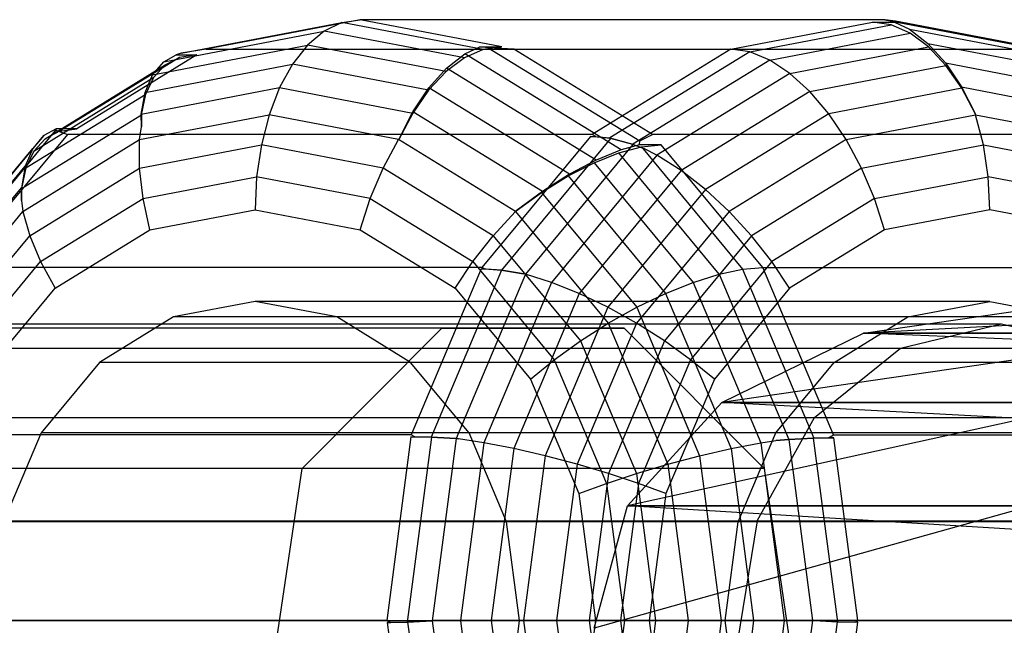
# Model space of a CAD drawing. Extents: x -3570 to 6580, y -3510 to 3510.
# Drawn here: x -149 to -123, y 0 to 16 of the extents above; entities that cross this region are included whole.
import ezdxf

# ---------------------------------------------------------------- set-up
doc = ezdxf.new("R2010")
doc.units = 0

msp = doc.modelspace()

# ---------------------------------------------------------------- linework, layer by layer
at = {"color": 0}
for p, q in [((-145.108243, 15.305306, 2447.92898), (-140.827677, 16.123092, 2445.041702)), ((-140.342163, 16.2, 2445.761507), (-144.44115, 15.416904, 2448.526308)), ((-140.827677, 16.123092, 2445.041702), (-141.298439, 15.894704, 2444.343769)), ((-140.827677, 16.123092, 2445.041702), (-140.342163, 16.2, 2445.761507)), ((-137.060647, 15.403415, 2442.500809), (-140.827677, 16.123092, 2445.041702)), ((-126.36234, 16.2, 2466.487446), (-140.342163, 16.2, 2445.761507)), ((-136.565282, 15.478441, 2443.213968), (-140.342163, 16.2, 2445.761507)), ((-130.461327, 15.416904, 2469.252248), (-126.684446, 16.138463, 2466.704709)), ((-129.95611, 15.34376, 2469.958762), (-126.189081, 16.063437, 2467.417869)), ((-126.684446, 16.138463, 2466.704709), (-126.103772, 16.138463, 2467.565594)), ((-126.189081, 16.063437, 2467.417869), (-126.684446, 16.138463, 2466.704709)), ((-126.078107, 16.161546, 2467.343016), (-126.36234, 16.2, 2466.487446)), ((-126.36234, 16.2, 2466.487446), (-122.263353, 15.416904, 2463.722644)), ((-125.689064, 15.840638, 2468.09607), (-126.189081, 16.063437, 2467.417869)), ((-126.103772, 16.138463, 2467.565594), (-126.078107, 16.161546, 2467.343016)), ((-126.103772, 16.138463, 2467.565594), (-125.703628, 15.951553, 2468.105893)), ((-121.59626, 15.305306, 2464.319972), (-126.078107, 16.161546, 2467.343016)), ((-145.570723, 15.078501, 2447.225461), (-141.298439, 15.894704, 2444.343769)), ((-141.298439, 15.894704, 2444.343769), (-141.740145, 15.521777, 2443.688913)), ((-137.560664, 15.180617, 2441.822608), (-141.298439, 15.894704, 2444.343769)), ((-129.426838, 15.126551, 2470.61723), (-125.689064, 15.840638, 2468.09607)), ((-125.703628, 15.951553, 2468.105893), (-121.087726, 15.069702, 2464.992428)), ((-125.703628, 15.951553, 2468.105893), (-125.211694, 15.56903, 2468.72687)), ((-125.199588, 15.476837, 2468.718705), (-125.689064, 15.840638, 2468.09607)), ((-145.866662, 14.733422, 2446.472283), (-141.740145, 15.521777, 2443.688913)), ((-141.740145, 15.521777, 2443.688913), (-142.139374, 15.015641, 2443.097031)), ((-138.05014, 14.816816, 2441.199973), (-141.740145, 15.521777, 2443.688913)), ((-137.546101, 15.291531, 2441.812785), (-137.145956, 15.478441, 2442.353084)), ((-136.929971, 15.455358, 2442.412667), (-137.145956, 15.478441, 2442.353084)), ((-137.145956, 15.478441, 2442.353084), (-136.565282, 15.478441, 2443.213968)), ((-136.565282, 15.478441, 2443.213968), (-137.060647, 15.403415, 2442.500809)), ((-125.211694, 15.56903, 2468.72687), (-120.791786, 14.724623, 2465.745605)), ((-125.211694, 15.56903, 2468.72687), (-124.744296, 15.04987, 2469.272771)), ((-144.692213, 15.262601, 2448.695653), (-147.887836, 13.298575, 2450.851128)), ((-145.570723, 15.078501, 2447.225461), (-145.23839, 15.262601, 2447.885911)), ((-145.108243, 15.305306, 2447.92898), (-145.23839, 15.262601, 2447.885911)), ((-145.23839, 15.262601, 2447.885911), (-144.692213, 15.262601, 2448.695653)), ((-144.692213, 15.262601, 2448.695653), (-145.149137, 15.194919, 2447.956564)), ((-144.44115, 15.416904, 2448.526308), (-145.108243, 15.305306, 2447.92898)), ((-144.44115, 15.416904, 2448.526308), (-130.461327, 15.416904, 2469.252248)), ((-138.038035, 14.909008, 2441.191808), (-137.546101, 15.291531, 2441.812785)), ((-137.060647, 15.403415, 2442.500809), (-137.560664, 15.180617, 2441.822608)), ((-133.382035, 12.732302, 2439.004087), (-137.546101, 15.291531, 2441.812785)), ((-136.243176, 15.416904, 2442.996705), (-136.929971, 15.455358, 2442.412667)), ((-136.929971, 15.455358, 2442.412667), (-132.886838, 12.970454, 2439.685539)), ((-136.243176, 15.416904, 2442.996705), (-122.263353, 15.416904, 2463.722644)), ((-132.545426, 13.144272, 2440.502541), (-136.243176, 15.416904, 2442.996705)), ((-130.461327, 15.416904, 2469.252248), (-134.159077, 13.144272, 2471.746411)), ((-129.95611, 15.34376, 2469.958762), (-133.684726, 13.052158, 2472.473745)), ((-129.95611, 15.34376, 2469.958762), (-130.461327, 15.416904, 2469.252248)), ((-129.426838, 15.126551, 2470.61723), (-129.95611, 15.34376, 2469.958762)), ((-128.889593, 14.771876, 2471.207645), (-125.199588, 15.476837, 2468.718705)), ((-124.735527, 14.983087, 2469.266856), (-125.199588, 15.476837, 2468.718705)), ((-148.730622, 13.029904, 2449.356839), (-145.534998, 14.99393, 2447.201364)), ((-145.149137, 15.194919, 2447.956564), (-148.344761, 13.230893, 2450.112039)), ((-146.068056, 14.265081, 2445.746961), (-142.139374, 15.015641, 2443.097031)), ((-145.866662, 14.733422, 2446.472283), (-145.570723, 15.078501, 2447.225461)), ((-145.838072, 14.66574, 2446.452999), (-145.534998, 14.99393, 2447.201364)), ((-145.534998, 14.99393, 2447.201364), (-145.149137, 15.194919, 2447.956564)), ((-142.139374, 15.015641, 2443.097031), (-142.483996, 14.391675, 2442.586108)), ((-138.514202, 14.323066, 2440.651822), (-142.139374, 15.015641, 2443.097031)), ((-137.560664, 15.180617, 2441.822608), (-138.05014, 14.816816, 2441.199973)), ((-129.426838, 15.126551, 2470.61723), (-133.074922, 12.884443, 2473.077894)), ((-128.889593, 14.771876, 2471.207645), (-129.426838, 15.126551, 2470.61723)), ((-128.360699, 14.290512, 2471.712066), (-124.735527, 14.983087, 2469.266856)), ((-124.744296, 15.04987, 2469.272771), (-120.590392, 14.256283, 2466.470927)), ((-124.744296, 15.04987, 2469.272771), (-124.315635, 14.409848, 2469.727009)), ((-124.310979, 14.37439, 2469.723868), (-124.735527, 14.983087, 2469.266856)), ((-146.068056, 14.265081, 2445.746961), (-145.866662, 14.733422, 2446.472283)), ((-138.05014, 14.816816, 2441.199973), (-138.514202, 14.323066, 2440.651822)), ((-138.505433, 14.389849, 2440.645907), (-138.038035, 14.909008, 2441.191808)), ((-134.050778, 12.458446, 2438.502369), (-138.038035, 14.909008, 2441.191808)), ((-128.889593, 14.771876, 2471.207645), (-132.430599, 12.595578, 2473.596083)), ((-128.360699, 14.290512, 2471.712066), (-128.889593, 14.771876, 2471.207645)), ((-149.033695, 12.701714, 2448.608474), (-145.838072, 14.66574, 2446.452999)), ((-146.049149, 14.220321, 2445.734208), (-145.838072, 14.66574, 2446.452999)), ((-149.244772, 12.256295, 2447.889683), (-146.049149, 14.220321, 2445.734208)), ((-146.168787, 13.687709, 2445.071532), (-142.483996, 14.391675, 2442.586108)), ((-146.168787, 13.687709, 2445.071532), (-146.068056, 14.265081, 2445.746961)), ((-146.161817, 13.671208, 2445.06683), (-146.049149, 14.220321, 2445.734208)), ((-142.483996, 14.391675, 2442.586108), (-142.763539, 13.668837, 2442.171669)), ((-142.483996, 14.391675, 2442.586108), (-138.938749, 13.714369, 2440.19481)), ((-138.514202, 14.323066, 2440.651822), (-138.938749, 13.714369, 2440.19481)), ((-138.934094, 13.749827, 2440.191669), (-138.505433, 14.389849, 2440.645907)), ((-134.758142, 12.086768, 2438.118327), (-138.505433, 14.389849, 2440.645907)), ((-128.360699, 14.290512, 2471.712066), (-131.784732, 12.186105, 2474.021605)), ((-127.856225, 13.697085, 2472.115167), (-128.360699, 14.290512, 2471.712066)), ((-124.310979, 14.37439, 2469.723868), (-127.856225, 13.697085, 2472.115167)), ((-124.315635, 14.409848, 2469.727009), (-120.489661, 13.678911, 2467.146357)), ((-124.315635, 14.409848, 2469.727009), (-123.947361, 13.685378, 2470.0678)), ((-123.947361, 13.685378, 2470.0678), (-124.310979, 14.37439, 2469.723868)), ((-149.35744, 11.707182, 2447.222305), (-146.161817, 13.671208, 2445.06683)), ((-146.214076, 13.009625, 2444.499085), (-142.763539, 13.668837, 2442.171669)), ((-146.167278, 13.350563, 2444.766568), (-146.168787, 13.687709, 2445.071532)), ((-146.161817, 13.671208, 2445.06683), (-146.167278, 13.350563, 2444.766568)), ((-142.763539, 13.668837, 2442.171669), (-142.96951, 12.869092, 2441.866304)), ((-139.313002, 13.009625, 2439.844252), (-142.763539, 13.668837, 2442.171669)), ((-139.302368, 13.025356, 2439.850877), (-138.934094, 13.749827, 2440.191669)), ((-138.938749, 13.714369, 2440.19481), (-139.302368, 13.025356, 2439.850877)), ((-135.482633, 11.628563, 2437.863629), (-138.934094, 13.749827, 2440.191669)), ((-127.856225, 13.697085, 2472.115167), (-131.136054, 11.681306, 2474.327439)), ((-127.391501, 13.009625, 2472.4047), (-127.856225, 13.697085, 2472.115167)), ((-127.391501, 13.009625, 2472.4047), (-123.940964, 13.668837, 2470.077284)), ((-123.940964, 13.668837, 2470.077284), (-123.947361, 13.685378, 2470.0678)), ((-123.734993, 12.869092, 2470.382648), (-123.940964, 13.668837, 2470.077284)), ((-123.940964, 13.668837, 2470.077284), (-120.490427, 13.009625, 2467.749867)), ((-151.507382, 9.559359, 2452.245254), (-148.442835, 13.25587, 2450.178191)), ((-148.1389, 13.144272, 2451.020472), (-151.07345, 9.604564, 2452.999852)), ((-148.434014, 13.298575, 2450.041387), (-148.766346, 13.114475, 2449.380936)), ((-148.344761, 13.230893, 2450.112039), (-148.730622, 13.029904, 2449.356839)), ((-148.434014, 13.298575, 2450.041387), (-148.442835, 13.25587, 2450.178191)), ((-148.442835, 13.25587, 2450.178191), (-148.1389, 13.144272, 2451.020472)), ((-147.887836, 13.298575, 2450.851128), (-148.434014, 13.298575, 2450.041387)), ((-148.344761, 13.230893, 2450.112039), (-147.887836, 13.298575, 2450.851128)), ((-134.159077, 13.144272, 2471.746411), (-148.1389, 13.144272, 2451.020472)), ((-146.214076, 13.009625, 2444.499085), (-146.167278, 13.350563, 2444.766568)), ((-134.055388, 13.091482, 2471.99454), (-134.159077, 13.144272, 2471.746411)), ((-132.886838, 12.970454, 2439.685539), (-132.545426, 13.144272, 2440.502541)), ((-118.565603, 13.144272, 2461.22848), (-132.545426, 13.144272, 2440.502541)), ((-151.824963, 9.425116, 2451.443999), (-148.766346, 13.114475, 2449.380936)), ((-149.32685, 11.096518, 2446.598678), (-146.214076, 13.009625, 2444.499085)), ((-148.766346, 13.114475, 2449.380936), (-149.062285, 12.769396, 2448.627758)), ((-148.730622, 13.029904, 2449.356839), (-149.033695, 12.701714, 2448.608474)), ((-146.215163, 12.249022, 2444.055525), (-146.214076, 13.009625, 2444.499085)), ((-146.215163, 12.249022, 2444.055525), (-142.96951, 12.869092, 2441.866304)), ((-142.96951, 12.869092, 2441.866304), (-143.09565, 12.016738, 2441.679293)), ((-139.723857, 12.249022, 2439.677084), (-142.96951, 12.869092, 2441.866304)), ((-139.723857, 12.249022, 2439.677084), (-139.313002, 13.009625, 2439.844252)), ((-139.313002, 13.009625, 2439.844252), (-139.302368, 13.025356, 2439.850877)), ((-136.200228, 11.096518, 2437.744659), (-139.313002, 13.009625, 2439.844252)), ((-134.202842, 13.091482, 2471.775931), (-137.093628, 9.604564, 2473.725791)), ((-133.672798, 13.03777, 2472.465699), (-136.576717, 9.53501, 2474.424418)), ((-133.069799, 12.878264, 2473.074438), (-135.932588, 9.425116, 2475.005414)), ((-133.672798, 13.03777, 2472.465699), (-134.202842, 13.091482, 2471.775931)), ((-134.202842, 13.091482, 2471.775931), (-134.055388, 13.091482, 2471.99454)), ((-134.055388, 13.091482, 2471.99454), (-133.684726, 13.052158, 2472.473745)), ((-133.684726, 13.052158, 2472.473745), (-133.074922, 12.884443, 2473.077894)), ((-133.069799, 12.878264, 2473.074438), (-133.672798, 13.03777, 2472.465699)), ((-132.895497, 12.866115, 2439.486113), (-133.382035, 12.732302, 2439.004087)), ((-133.074922, 12.884443, 2473.077894), (-132.7666, 12.758183, 2473.309209)), ((-132.7666, 12.758183, 2473.309209), (-133.069799, 12.878264, 2473.074438)), ((-132.895497, 12.866115, 2439.486113), (-132.886838, 12.970454, 2439.685539)), ((-132.314823, 12.866115, 2440.346998), (-132.895497, 12.866115, 2439.486113)), ((-132.844867, 12.812402, 2439.657229), (-132.314823, 12.866115, 2440.346998)), ((-129.610875, 9.604564, 2438.523162), (-132.314823, 12.866115, 2440.346998)), ((-127.391501, 13.009625, 2472.4047), (-130.504275, 11.096518, 2474.504293)), ((-126.980646, 12.249022, 2472.571869), (-127.391501, 13.009625, 2472.4047)), ((-126.980646, 12.249022, 2472.571869), (-123.734993, 12.869092, 2470.382648)), ((-123.608853, 12.016738, 2470.569659), (-123.734993, 12.869092, 2470.382648)), ((-123.734993, 12.869092, 2470.382648), (-120.48934, 12.249022, 2468.193428)), ((-152.016545, 9.205915, 2450.620432), (-149.062285, 12.769396, 2448.627758)), ((-149.062285, 12.769396, 2448.627758), (-149.26368, 12.301055, 2447.902436)), ((-149.033695, 12.701714, 2448.608474), (-149.244772, 12.256295, 2447.889683)), ((-132.430599, 12.595578, 2473.596083), (-135.240758, 9.205915, 2475.491559)), ((-134.105497, 12.392443, 2438.539278), (-133.447866, 12.652896, 2439.04849)), ((-133.382035, 12.732302, 2439.004087), (-134.050778, 12.458446, 2438.502369)), ((-133.447866, 12.652896, 2439.04849), (-132.844867, 12.812402, 2439.657229)), ((-130.771915, 9.425116, 2437.243539), (-133.447866, 12.652896, 2439.04849)), ((-132.844867, 12.812402, 2439.657229), (-130.147972, 9.559359, 2437.83815)), ((-132.430599, 12.595578, 2473.596083), (-132.7666, 12.758183, 2473.309209)), ((-131.784732, 12.186105, 2474.021605), (-132.430599, 12.595578, 2473.596083)), ((-134.797779, 12.038957, 2438.145063), (-134.105497, 12.392443, 2438.539278)), ((-134.050778, 12.458446, 2438.502369), (-134.758142, 12.086768, 2438.118327)), ((-134.105497, 12.392443, 2438.539278), (-131.463745, 9.205915, 2436.757393)), ((-152.076306, 8.908415, 2449.799576), (-149.26368, 12.301055, 2447.902436)), ((-149.26368, 12.301055, 2447.902436), (-149.36441, 11.723683, 2447.227007)), ((-149.244772, 12.256295, 2447.889683), (-149.35744, 11.707182, 2447.222305)), ((-149.143108, 10.44951, 2446.030449), (-146.215163, 12.249022, 2444.055525)), ((-146.122941, 11.438386, 2443.721227), (-146.215163, 12.249022, 2444.055525)), ((-140.068359, 11.438386, 2439.63736), (-139.723857, 12.249022, 2439.677084)), ((-136.795911, 10.44951, 2437.702159), (-139.723857, 12.249022, 2439.677084)), ((-134.758142, 12.086768, 2438.118327), (-135.482633, 11.628563, 2437.863629)), ((-131.784732, 12.186105, 2474.021605), (-134.50206, 8.908415, 2475.854466)), ((-131.136054, 11.681306, 2474.327439), (-131.784732, 12.186105, 2474.021605)), ((-126.980646, 12.249022, 2472.571869), (-129.908591, 10.44951, 2474.546793)), ((-126.636144, 11.438386, 2472.611593), (-126.980646, 12.249022, 2472.571869)), ((-146.122941, 11.438386, 2443.721227), (-143.09565, 12.016738, 2441.679293)), ((-143.09565, 12.016738, 2441.679293), (-143.138127, 11.137674, 2441.616319)), ((-140.068359, 11.438386, 2439.63736), (-143.09565, 12.016738, 2441.679293)), ((-135.503678, 11.603178, 2437.877825), (-134.797779, 12.038957, 2438.145063)), ((-134.797779, 12.038957, 2438.145063), (-132.202442, 8.908415, 2436.394486)), ((-126.636144, 11.438386, 2472.611593), (-123.608853, 12.016738, 2470.569659)), ((-123.566376, 11.137674, 2470.632634), (-123.608853, 12.016738, 2470.569659)), ((-120.581561, 11.438386, 2468.527725), (-123.608853, 12.016738, 2470.569659)), ((-152.00243, 8.541657, 2449.006373), (-149.36441, 11.723683, 2447.227007)), ((-149.36441, 11.723683, 2447.227007), (-149.362901, 11.386537, 2446.922043)), ((-149.362901, 11.386537, 2446.922043), (-149.35744, 11.707182, 2447.222305)), ((-135.482633, 11.628563, 2437.863629), (-136.185771, 11.1099, 2437.748706)), ((-136.185771, 11.1099, 2437.748706), (-135.503678, 11.603178, 2437.877825)), ((-135.503678, 11.603178, 2437.877825), (-132.965562, 8.541657, 2436.165844)), ((-131.136054, 11.681306, 2474.327439), (-133.738941, 8.541657, 2476.083109)), ((-130.504275, 11.096518, 2474.504293), (-131.136054, 11.681306, 2474.327439)), ((-149.362901, 11.386537, 2446.922043), (-149.32685, 11.096518, 2446.598678)), ((-148.8539, 9.759942, 2445.563282), (-146.122941, 11.438386, 2443.721227)), ((-145.940214, 10.602346, 2443.50635), (-146.122941, 11.438386, 2443.721227)), ((-140.336041, 10.602346, 2439.726287), (-140.068359, 11.438386, 2439.63736)), ((-140.068359, 11.438386, 2439.63736), (-137.3374, 9.759942, 2437.795305)), ((-126.636144, 11.438386, 2472.611593), (-129.367102, 9.759942, 2474.453648)), ((-126.368462, 10.602346, 2472.522665), (-126.636144, 11.438386, 2472.611593)), ((-151.797162, 8.116784, 2448.264924), (-149.32685, 11.096518, 2446.598678)), ((-149.32685, 11.096518, 2446.598678), (-149.143108, 10.44951, 2446.030449)), ((-145.940214, 10.602346, 2443.50635), (-143.138127, 11.137674, 2441.616319)), ((-143.138127, 11.137674, 2441.616319), (-140.336041, 10.602346, 2439.726287)), ((-136.795911, 10.44951, 2437.702159), (-136.200228, 11.096518, 2437.744659)), ((-136.200228, 11.096518, 2437.744659), (-136.185771, 11.1099, 2437.748706)), ((-136.200228, 11.096518, 2437.744659), (-133.729916, 8.116784, 2436.078413)), ((-130.504275, 11.096518, 2474.504293), (-132.974587, 8.116784, 2476.17054)), ((-129.908591, 10.44951, 2474.546793), (-130.504275, 11.096518, 2474.504293)), ((-123.566376, 11.137674, 2470.632634), (-126.368462, 10.602346, 2472.522665)), ((-120.764289, 10.602346, 2468.742602), (-123.566376, 11.137674, 2470.632634)), ((-148.468013, 9.048764, 2445.211372), (-145.940214, 10.602346, 2443.50635)), ((-140.336041, 10.602346, 2439.726287), (-137.808242, 9.048764, 2438.021265)), ((-126.368462, 10.602346, 2472.522665), (-128.896261, 9.048764, 2474.227687)), ((-151.466739, 7.646705, 2447.597758), (-149.143108, 10.44951, 2446.030449)), ((-149.143108, 10.44951, 2446.030449), (-148.8539, 9.759942, 2445.563282)), ((-137.3374, 9.759942, 2437.795305), (-136.795911, 10.44951, 2437.702159)), ((-136.795911, 10.44951, 2437.702159), (-134.472281, 7.646705, 2436.134851)), ((-129.908591, 10.44951, 2474.546793), (-132.232222, 7.646705, 2476.114102)), ((-129.367102, 9.759942, 2474.453648), (-129.908591, 10.44951, 2474.546793)), ((-151.021201, 7.145704, 2447.025145), (-148.8539, 9.759942, 2445.563282)), ((-148.8539, 9.759942, 2445.563282), (-148.468013, 9.048764, 2445.211372)), ((-137.808242, 9.048764, 2438.021265), (-137.3374, 9.759942, 2437.795305)), ((-137.3374, 9.759942, 2437.795305), (-135.170099, 7.145704, 2436.333442)), ((-129.367102, 9.759942, 2474.453648), (-131.534404, 7.145704, 2475.915511)), ((-128.896261, 9.048764, 2474.227687), (-129.367102, 9.759942, 2474.453648)), ((-137.093628, 9.604564, 2473.725791), (-151.07345, 9.604564, 2452.999852)), ((-137.110482, 9.564665, 2473.737159), (-138.977725, 5.144272, 2474.996631)), ((-136.568857, 9.53018, 2474.419116), (-138.44764, 5.082468, 2475.686371)), ((-136.568857, 9.53018, 2474.419116), (-137.110482, 9.564665, 2473.737159)), ((-137.110482, 9.564665, 2473.737159), (-137.022037, 9.564665, 2473.868283)), ((-137.022037, 9.564665, 2473.868283), (-137.093628, 9.604564, 2473.725791)), ((-137.022037, 9.564665, 2473.868283), (-136.576717, 9.53501, 2474.424418)), ((-136.576717, 9.53501, 2474.424418), (-135.984621, 9.436311, 2474.955828)), ((-135.984621, 9.436311, 2474.955828), (-136.568857, 9.53018, 2474.419116)), ((-130.771915, 9.425116, 2437.243539), (-130.147972, 9.559359, 2437.83815)), ((-130.147972, 9.559359, 2437.83815), (-129.610875, 9.604564, 2438.523162)), ((-130.147972, 9.559359, 2437.83815), (-128.248147, 5.061836, 2436.556702)), ((-129.610875, 9.604564, 2438.523162), (-115.631052, 9.604564, 2459.249101)), ((-127.726777, 5.144272, 2437.252322), (-129.610875, 9.604564, 2438.523162)), ((-135.932588, 9.425116, 2475.005414), (-137.782664, 5.045364, 2476.253306)), ((-135.240758, 9.205915, 2475.491559), (-137.04499, 4.934689, 2476.708529)), ((-135.932588, 9.425116, 2475.005414), (-135.984621, 9.436311, 2474.955828)), ((-135.240758, 9.205915, 2475.491559), (-135.932588, 9.425116, 2475.005414)), ((-134.50206, 8.908415, 2475.854466), (-135.240758, 9.205915, 2475.491559)), ((-132.202442, 8.908415, 2436.394486), (-131.463745, 9.205915, 2436.757393)), ((-131.463745, 9.205915, 2436.757393), (-130.771915, 9.425116, 2437.243539)), ((-131.463745, 9.205915, 2436.757393), (-129.659512, 4.934689, 2435.540423)), ((-130.771915, 9.425116, 2437.243539), (-128.913123, 5.024732, 2435.989768)), ((-150.474085, 6.629004, 2446.564485), (-148.468013, 9.048764, 2445.211372)), ((-137.808242, 9.048764, 2438.021265), (-135.802169, 6.629004, 2436.668152)), ((-128.896261, 9.048764, 2474.227687), (-130.902334, 6.629004, 2475.5808)), ((-143.138127, 8.7, 2441.616319), (-145.315714, 8.28398, 2443.08512)), ((-140.96054, 8.28398, 2440.147518), (-143.138127, 8.7, 2441.616319)), ((-123.566376, 8.7, 2470.632634), (-143.138127, 8.7, 2441.616319)), ((-134.50206, 8.908415, 2475.854466), (-136.246692, 4.778285, 2477.031235)), ((-133.738941, 8.541657, 2476.083109), (-134.50206, 8.908415, 2475.854466)), ((-132.965562, 8.541657, 2436.165844), (-132.202442, 8.908415, 2436.394486)), ((-132.202442, 8.908415, 2436.394486), (-130.45781, 4.778285, 2435.217717)), ((-125.743963, 8.28398, 2472.101435), (-123.566376, 8.7, 2470.632634)), ((-123.566376, 8.7, 2470.632634), (-121.388789, 8.28398, 2469.163833)), ((-133.738941, 8.541657, 2476.083109), (-135.410097, 4.585469, 2477.210318)), ((-132.974587, 8.116784, 2476.17054), (-133.738941, 8.541657, 2476.083109)), ((-133.729916, 8.116784, 2436.078413), (-132.965562, 8.541657, 2436.165844)), ((-132.965562, 8.541657, 2436.165844), (-131.294406, 4.585469, 2435.038635)), ((-114.824091, 8.5, 2516.271605), (-126.927306, 7.852976, 2465.649849)), ((-126.927306, 7.852976, 2465.649849), (-122.479058, 8.5, 2472.244648)), ((-145.315714, 8.28398, 2443.08512), (-147.280144, 7.076644, 2444.410144)), ((-125.743963, 8.28398, 2472.101435), (-145.315714, 8.28398, 2443.08512)), ((-138.996111, 7.076644, 2438.822493), (-140.96054, 8.28398, 2440.147518)), ((-121.388789, 8.28398, 2469.163833), (-140.96054, 8.28398, 2440.147518)), ((-127.708392, 7.076644, 2473.426459), (-125.743963, 8.28398, 2472.101435)), ((-138.163112, 7.987387, 2454.81239), (-389.914811, 7.987387, 2070.953076)), ((-133.301137, 7.987387, 2451.623694), (-385.160667, 7.987387, 2067.599966)), ((-156.799099, 8.1, 2421.363095), (-123.247525, 8.1, 2471.105349)), ((-141.887601, 4.25, 2457.255072), (-138.163112, 7.987387, 2454.81239)), ((-138.163112, 7.987387, 2454.81239), (-133.301137, 7.987387, 2451.623694)), ((-132.974587, 8.116784, 2476.17054), (-134.560625, 4.3621, 2477.240335)), ((-134.472281, 7.646705, 2436.134851), (-133.729916, 8.116784, 2436.078413)), ((-133.729916, 8.116784, 2436.078413), (-132.143878, 4.3621, 2435.008617)), ((-133.301137, 7.987387, 2451.623694), (-129.576649, 4.25, 2449.181012)), ((-132.232222, 7.646705, 2476.114102), (-132.974587, 8.116784, 2476.17054)), ((-125.944226, 7.452976, 2472.924297), (-123.247525, 8.1, 2471.105349)), ((-123.247525, 8.1, 2471.105349), (-120.550824, 7.452976, 2469.286401)), ((-135.170099, 7.145704, 2436.333442), (-134.472281, 7.646705, 2436.134851)), ((-134.472281, 7.646705, 2436.134851), (-132.980418, 4.114965, 2435.128576)), ((-132.232222, 7.646705, 2476.114102), (-133.724085, 4.114965, 2477.120376)), ((-131.534404, 7.145704, 2475.915511), (-132.232222, 7.646705, 2476.114102)), ((-117.993463, 7.852976, 2517.032165), (-130.698349, 6.010408, 2460.059048)), ((-130.698349, 6.010408, 2460.059048), (-126.927306, 7.852976, 2465.649849)), ((-126.927306, 7.852976, 2465.649849), (-117.993463, 7.852976, 2517.032165)), ((-81.028791, 6.010408, 2490.931637), (-126.927306, 7.852976, 2465.649849)), ((-82.633129, 7.852976, 2493.181318), (-126.927306, 7.852976, 2465.649849)), ((-159.4958, 7.452976, 2423.182043), (-125.944226, 7.452976, 2472.924297)), ((-154.102398, 7.452976, 2419.544147), (-120.550824, 7.452976, 2469.286401)), ((-128.230379, 5.610408, 2474.466327), (-125.944226, 7.452976, 2472.924297)), ((-135.802169, 6.629004, 2436.668152), (-135.170099, 7.145704, 2436.333442)), ((-135.170099, 7.145704, 2436.333442), (-133.778606, 3.851573, 2435.394868)), ((-131.534404, 7.145704, 2475.915511), (-132.925897, 3.851573, 2476.854085)), ((-130.902334, 6.629004, 2475.5808), (-131.534404, 7.145704, 2475.915511)), ((-147.280144, 7.076644, 2444.410144), (-148.839124, 5.196175, 2445.461689)), ((-127.708392, 7.076644, 2473.426459), (-147.280144, 7.076644, 2444.410144)), ((-137.437131, 5.196175, 2437.770948), (-138.996111, 7.076644, 2438.822493)), ((-119.424359, 7.076644, 2467.838808), (-138.996111, 7.076644, 2438.822493)), ((-129.267372, 5.196175, 2474.478005), (-127.708392, 7.076644, 2473.426459)), ((-135.802169, 6.629004, 2436.668152), (-134.514191, 3.579927, 2435.7994)), ((-130.902334, 6.629004, 2475.5808), (-132.190312, 3.579927, 2476.449552)), ((-120.680327, 6.010408, 2517.676936), (-133.218079, 3.252809, 2456.323395)), ((-133.218079, 3.252809, 2456.323395), (-130.698349, 6.010408, 2460.059048)), ((-130.698349, 6.010408, 2460.059048), (-120.680327, 6.010408, 2517.676936)), ((-79.956806, 3.252809, 2489.428448), (-130.698349, 6.010408, 2460.059048)), ((-81.028791, 6.010408, 2490.931637), (-130.698349, 6.010408, 2460.059048)), ((-161.781953, 5.610408, 2424.724072), (-128.230379, 5.610408, 2474.466327)), ((-151.816245, 5.610408, 2418.002118), (-118.264671, 5.610408, 2467.744372)), ((-129.757937, 2.852809, 2475.496678), (-128.230379, 5.610408, 2474.466327)), ((-138.977725, 5.144272, 2474.996631), (-152.957548, 5.144272, 2454.270691)), ((-148.839124, 5.196175, 2445.461689), (-149.840051, 2.826644, 2446.136823)), ((-129.267372, 5.196175, 2474.478005), (-148.839124, 5.196175, 2445.461689)), ((-138.984551, 5.092287, 2475.001235), (-139.626941, 0.2, 2475.434532)), ((-138.436838, 5.080404, 2475.679085), (-139.082923, 0.159978, 2476.114875)), ((-138.436838, 5.080404, 2475.679085), (-138.984551, 5.092287, 2475.001235)), ((-138.984551, 5.092287, 2475.001235), (-138.880596, 5.092287, 2475.155356)), ((-138.880596, 5.092287, 2475.155356), (-138.977725, 5.144272, 2474.996631)), ((-138.880596, 5.092287, 2475.155356), (-138.44764, 5.082468, 2475.686371)), ((-138.44764, 5.082468, 2475.686371), (-137.782664, 5.045364, 2476.253306)), ((-137.781368, 5.045116, 2476.252431), (-138.436838, 5.080404, 2475.679085)), ((-137.781368, 5.045116, 2476.252431), (-138.417947, 0.197082, 2476.681809)), ((-137.782664, 5.045364, 2476.253306), (-137.719266, 5.040302, 2476.290146)), ((-137.719266, 5.040302, 2476.290146), (-137.781368, 5.045116, 2476.252431)), ((-137.04499, 4.934689, 2476.708529), (-137.719266, 5.040302, 2476.290146)), ((-136.436204, 2.826644, 2437.095814), (-137.437131, 5.196175, 2437.770948)), ((-117.865379, 5.196175, 2466.787263), (-137.437131, 5.196175, 2437.770948)), ((-130.268299, 2.826644, 2475.153138), (-129.267372, 5.196175, 2474.478005)), ((-129.659512, 4.934689, 2435.540423), (-129.262981, 4.996799, 2435.786468)), ((-128.913123, 5.024732, 2435.989768), (-129.262981, 4.996799, 2435.786468)), ((-129.262981, 4.996799, 2435.786468), (-128.920279, 5.023365, 2435.994595)), ((-128.920279, 5.023365, 2435.994595), (-128.264809, 5.058652, 2436.567941)), ((-128.920279, 5.023365, 2435.994595), (-128.286939, 0.2, 2435.567402)), ((-128.248147, 5.061836, 2436.556702), (-128.913123, 5.024732, 2435.989768)), ((-128.264809, 5.058652, 2436.567941), (-127.717095, 5.070535, 2437.245791)), ((-128.264809, 5.058652, 2436.567941), (-127.62237, 0.16599, 2436.13461)), ((-127.864549, 5.070535, 2437.027182), (-128.248147, 5.061836, 2436.556702)), ((-127.864549, 5.070535, 2437.027182), (-127.726777, 5.144272, 2437.252322)), ((-127.717095, 5.070535, 2437.245791), (-127.864549, 5.070535, 2437.027182)), ((-127.726777, 5.144272, 2437.252322), (-113.746955, 5.144272, 2457.978261)), ((-127.077562, 0.2, 2436.81442), (-127.717095, 5.070535, 2437.245791)), ((-137.04499, 4.934689, 2476.708529), (-137.666687, 0.2, 2477.127869)), ((-136.246692, 4.778285, 2477.031235), (-137.04499, 4.934689, 2476.708529)), ((-136.246692, 4.778285, 2477.031235), (-136.847852, 0.2, 2477.436722)), ((-135.410097, 4.585469, 2477.210318), (-136.246692, 4.778285, 2477.031235)), ((-131.294406, 4.585469, 2435.038635), (-130.45781, 4.778285, 2435.217717)), ((-130.45781, 4.778285, 2435.217717), (-129.659512, 4.934689, 2435.540423)), ((-130.45781, 4.778285, 2435.217717), (-129.856651, 0.2, 2434.81223)), ((-129.659512, 4.934689, 2435.540423), (-129.037816, 0.2, 2435.121084)), ((-135.410097, 4.585469, 2477.210318), (-135.985938, 0.2, 2477.598728)), ((-134.560625, 4.3621, 2477.240335), (-135.410097, 4.585469, 2477.210318)), ((-132.143878, 4.3621, 2435.008617), (-131.294406, 4.585469, 2435.038635)), ((-131.294406, 4.585469, 2435.038635), (-130.718564, 0.2, 2434.650225)), ((-141.887601, 4.25, 2457.255072), (-393.556697, 4.25, 2073.521708)), ((-129.576649, 4.25, 2449.181012), (-381.518781, 4.25, 2065.031334)), ((-142.731874, -1.476009, 2457.808783), (-141.887601, 4.25, 2457.255072)), ((-134.560625, 4.3621, 2477.240335), (-135.107136, 0.2, 2477.608962)), ((-133.724085, 4.114965, 2477.120376), (-134.560625, 4.3621, 2477.240335)), ((-132.980418, 4.114965, 2435.128576), (-132.143878, 4.3621, 2435.008617)), ((-132.143878, 4.3621, 2435.008617), (-131.597367, 0.2, 2434.63999)), ((-129.576649, 4.25, 2449.181012), (-128.732375, -1.476009, 2448.627301)), ((-133.724085, 4.114965, 2477.120376), (-134.238146, 0.2, 2477.467115)), ((-133.778606, 3.851573, 2435.394868), (-132.980418, 4.114965, 2435.128576)), ((-132.925897, 3.851573, 2476.854085), (-133.724085, 4.114965, 2477.120376)), ((-132.980418, 4.114965, 2435.128576), (-132.466357, 0.2, 2434.781838)), ((-134.514191, 3.579927, 2435.7994), (-133.778606, 3.851573, 2435.394868)), ((-133.778606, 3.851573, 2435.394868), (-133.29913, 0.2, 2435.071457)), ((-132.925897, 3.851573, 2476.854085), (-133.405372, 0.2, 2477.177495)), ((-132.190312, 3.579927, 2476.449552), (-132.925897, 3.851573, 2476.854085)), ((-134.514191, 3.579927, 2435.7994), (-134.070384, 0.2, 2435.500049)), ((-132.190312, 3.579927, 2476.449552), (-132.634119, 0.2, 2476.748904)), ((-122.475632, 3.252809, 2518.107759), (-134.102891, 0, 2455.011607)), ((-134.102891, 0, 2455.011607), (-133.218079, 3.252809, 2456.323395)), ((-133.218079, 3.252809, 2456.323395), (-122.475632, 3.252809, 2518.107759)), ((-79.956806, 3.252809, 2489.428448), (-133.218079, 3.252809, 2456.323395)), ((-79.580375, 0, 2488.900599), (-133.218079, 3.252809, 2456.323395)), ((-163.309511, 2.852809, 2425.754423), (-129.757937, 2.852809, 2475.496678)), ((-150.288687, 2.852809, 2416.971766), (-116.737113, 2.852809, 2466.714021)), ((-130.268299, 2.826644, 2475.153138), (-149.840051, 2.826644, 2446.136823)), ((-136.091308, 0.2, 2436.863179), (-136.436204, 2.826644, 2437.095814)), ((-116.864452, 2.826644, 2466.112129), (-136.436204, 2.826644, 2437.095814)), ((-130.613195, 0.2, 2475.385773), (-130.268299, 2.826644, 2475.153138)), ((-129.757937, 2.852809, 2475.496678), (-130.294344, -0.4, 2475.858489)), ((-139.626941, 0.2, 2475.434532), (-153.606764, 0.2, 2454.708593)), ((-150.184947, 0.2, 2446.369458), (-130.613195, 0.2, 2475.385773)), ((-139.520505, 0.150054, 2475.578184), (-139.626941, 0.2, 2475.434532)), ((-139.07267, 0.161937, 2476.107959), (-139.620383, 0.150054, 2475.430109)), ((-139.620383, 0.150054, 2475.430109), (-138.977725, -4.744272, 2474.996631)), ((-139.620383, 0.150054, 2475.430109), (-139.520505, 0.150054, 2475.578184)), ((-139.520505, 0.150054, 2475.578184), (-139.082923, 0.159978, 2476.114875)), ((-139.082923, 0.159978, 2476.114875), (-138.417947, 0.197082, 2476.681809)), ((-138.417199, 0.197225, 2476.681305), (-139.07267, 0.161937, 2476.107959)), ((-139.07267, 0.161937, 2476.107959), (-138.426243, -4.761091, 2475.671939)), ((-138.417947, 0.197082, 2476.681809), (-138.381401, 0.2, 2476.703046)), ((-138.381401, 0.2, 2476.703046), (-138.417199, 0.197225, 2476.681305)), ((-138.417199, 0.197225, 2476.681305), (-137.780278, -4.653412, 2476.251697)), ((-137.666687, 0.2, 2477.127869), (-138.381401, 0.2, 2476.703046)), ((-137.666687, 0.2, 2477.127869), (-137.04499, -4.534689, 2476.708529)), ((-136.847852, 0.2, 2477.436722), (-137.666687, 0.2, 2477.127869)), ((-136.847852, 0.2, 2477.436722), (-136.246692, -4.378285, 2477.031235)), ((-135.985938, 0.2, 2477.598728), (-136.847852, 0.2, 2477.436722)), ((-136.436204, -2.426644, 2437.095814), (-136.091308, 0.2, 2436.863179)), ((-116.519556, 0.2, 2465.879494), (-136.091308, 0.2, 2436.863179)), ((-135.985938, 0.2, 2477.598728), (-135.410097, -4.185469, 2477.210318)), ((-135.107136, 0.2, 2477.608962), (-135.985938, 0.2, 2477.598728)), ((-135.107136, 0.2, 2477.608962), (-134.560625, -3.9621, 2477.240335)), ((-134.238146, 0.2, 2477.467115), (-135.107136, 0.2, 2477.608962)), ((-134.070384, 0.2, 2435.500049), (-134.514191, -3.179927, 2435.7994)), ((-134.238146, 0.2, 2477.467115), (-133.724085, -3.714965, 2477.120376)), ((-133.405372, 0.2, 2477.177495), (-134.238146, 0.2, 2477.467115)), ((-134.070384, 0.2, 2435.500049), (-133.29913, 0.2, 2435.071457)), ((-133.29913, 0.2, 2435.071457), (-133.778606, -3.451573, 2435.394868)), ((-133.405372, 0.2, 2477.177495), (-132.925897, -3.451573, 2476.854085)), ((-132.634119, 0.2, 2476.748904), (-133.405372, 0.2, 2477.177495)), ((-133.29913, 0.2, 2435.071457), (-132.466357, 0.2, 2434.781838)), ((-132.466357, 0.2, 2434.781838), (-132.980418, -3.714965, 2435.128576)), ((-132.634119, 0.2, 2476.748904), (-132.190312, -3.179927, 2476.449552)), ((-132.466357, 0.2, 2434.781838), (-131.597367, 0.2, 2434.63999)), ((-131.597367, 0.2, 2434.63999), (-132.143878, -3.9621, 2435.008617)), ((-131.597367, 0.2, 2434.63999), (-130.718564, 0.2, 2434.650225)), ((-130.718564, 0.2, 2434.650225), (-131.294406, -4.185469, 2435.038635)), ((-130.718564, 0.2, 2434.650225), (-129.856651, 0.2, 2434.81223)), ((-130.268299, -2.426644, 2475.153138), (-130.613195, 0.2, 2475.385773)), ((-129.856651, 0.2, 2434.81223), (-130.45781, -4.378285, 2435.217717)), ((-129.856651, 0.2, 2434.81223), (-129.037816, 0.2, 2435.121084)), ((-129.037816, 0.2, 2435.121084), (-129.659512, -4.534689, 2435.540423)), ((-129.037816, 0.2, 2435.121084), (-128.286939, 0.2, 2435.567402)), ((-128.286939, 0.2, 2435.567402), (-128.924432, -4.654992, 2435.997396)), ((-128.286939, 0.2, 2435.567402), (-128.231891, 0.2, 2435.614954)), ((-127.631082, 0.167655, 2436.140487), (-128.278467, -4.762672, 2436.577153)), ((-128.231891, 0.2, 2435.614954), (-127.631082, 0.167655, 2436.140487)), ((-127.62237, 0.16599, 2436.13461), (-128.231891, 0.2, 2435.614954)), ((-127.726777, -4.744272, 2437.252322), (-127.083369, 0.155772, 2436.818337)), ((-127.631082, 0.167655, 2436.140487), (-127.083369, 0.155772, 2436.818337)), ((-127.171813, 0.155772, 2436.687213), (-127.62237, 0.16599, 2436.13461)), ((-127.171813, 0.155772, 2436.687213), (-127.077562, 0.2, 2436.81442)), ((-127.083369, 0.155772, 2436.818337), (-127.171813, 0.155772, 2436.687213)), ((-127.077562, 0.2, 2436.81442), (-113.097739, 0.2, 2457.540359))]:
    msp.add_line(p, q, dxfattribs=at)

doc.saveas('drawing.dxf')
